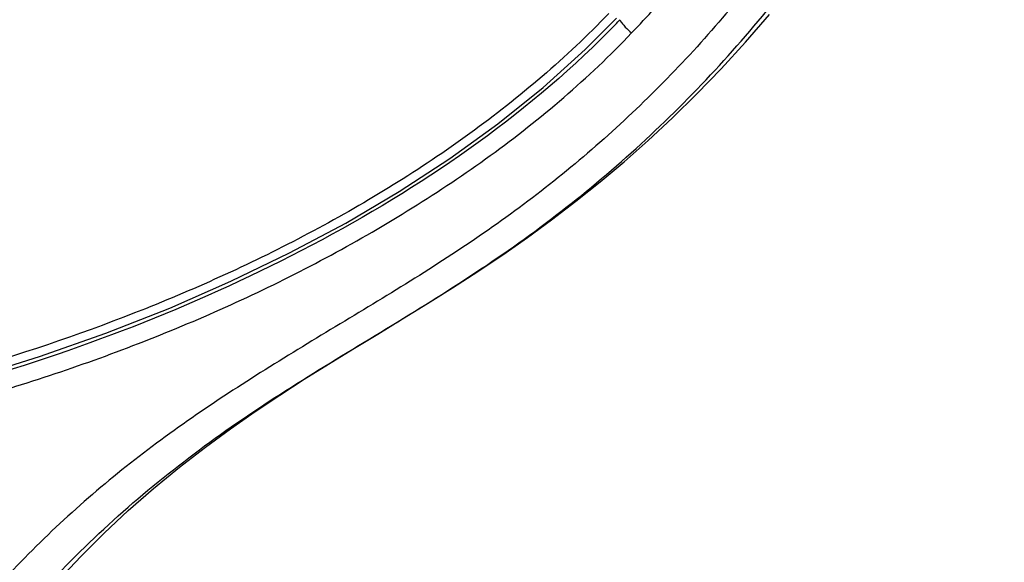
# Model space of a CAD drawing. Units: millimetres. Extents: x 1411 to 1812, y 171 to 587.
# Drawn here: x 1523 to 1553, y 469 to 485 of the extents above; entities that cross this region are included whole.
import ezdxf

# ---------------------------------------------------------------- set-up
doc = ezdxf.new("R2010")
doc.units = ezdxf.units.MM
doc.header["$LTSCALE"] = 54.450001
doc.layers.add('LAY0003', color=7, linetype='Continuous', lineweight=18)

msp = doc.modelspace()

# ---------------------------------------------------------------- linework, layer by layer
at = {"layer": 'LAY0003', "color": 9, "linetype": 'ByBlock', "lineweight": 25}
for p, q in [((1540.173, 484.137), (1541.121, 485.081)), ((1541.222, 485.037), (1541.195, 485.009))]:
    msp.add_line(p, q, dxfattribs=at)
for points in [[(1524.277, 468.128), (1524.943, 468.843), (1525.646, 469.544), (1526.378, 470.224), (1527.141, 470.889), (1527.929, 471.534), (1528.71, 472.139), (1529.467, 472.696), (1530.211, 473.216), (1530.953, 473.712), (1531.692, 474.186), (1532.424, 474.643), (1533.162, 475.096), (1533.908, 475.55), (1534.657, 476.007), (1535.411, 476.472), (1536.169, 476.949), (1536.927, 477.44), (1537.682, 477.946), (1538.427, 478.464), (1539.161, 478.997), (1539.894, 479.557), (1540.624, 480.142), (1541.349, 480.751), (1542.079, 481.397), (1542.814, 482.08), (1543.547, 482.798), (1544.282, 483.556), (1545.015, 484.355), (1545.742, 485.193)], [(1499.441, 471.3), (1501.937, 471.328), (1504.711, 471.434), (1507.395, 471.619), (1509.984, 471.88), (1512.479, 472.213), (1514.891, 472.617), (1517.217, 473.088), (1519.456, 473.622), (1521.617, 474.217), (1523.701, 474.87), (1525.703, 475.577), (1527.63, 476.335), (1529.479, 477.143), (1531.249, 477.998), (1532.942, 478.902), (1534.556, 479.853), (1536.086, 480.851), (1537.536, 481.898), (1538.9, 482.994), (1540.173, 484.137)]]:
    msp.add_lwpolyline(points, dxfattribs=at)
msp.add_arc((1520.057, 505.264), 29.276, 315.3391, 316.2222, dxfattribs=at)
for points, knots in [([(1551.833, 498.584), (1551.274, 496.936), (1549.99, 493.687), (1547.462, 489.085), (1544.292, 484.881), (1541.196, 481.755), (1538.464, 479.536), (1535.572, 477.512), (1531.768, 475.283), (1527.295, 472.461), (1523.266, 469.028), (1519.891, 464.962), (1517.303, 460.36), (1515.468, 455.403), (1514.353, 450.225), (1513.711, 444.959), (1513.239, 439.665), (1512.867, 434.358), (1512.581, 429.044), (1512.358, 423.727), (1512.109, 416.637), (1511.859, 407.774), (1511.672, 397.138), (1511.551, 386.504), (1511.467, 375.872), (1511.39, 361.698), (1511.352, 351.068), (1511.33, 343.981)], [0, 0, 0, 0, 2533.265558, 5071.721601, 7617.51887, 10171.407409, 11452.597131, 12735.875715, 15304.191214, 17868.188553, 20423.877768, 22971.666924, 25517.602699, 28070.294591, 30634.556697, 33208.238976, 35787.314551, 38368.767748, 40950.73207, 43532.406966, 46113.702055, 51275.258981, 56435.665495, 61594.831702, 66752.739233, 71909.791722, 82223.410925, 82223.410925, 82223.410925, 82223.410925]), ([(1541.573, 484.637), (1542.049, 485.129), (1542.966, 486.149), (1544.69, 488.274), (1546.605, 491.11), (1548.497, 494.744), (1549.501, 497.281), (1549.954, 498.564)], [0, 0, 0, 0, 2331.306726, 4659.655998, 9305.474567, 13941.188116, 18569.708868, 18569.708868, 18569.708868, 18569.708868]), ([(1519.599, 461.943), (1520.608, 463.781), (1522.405, 466.401), (1525.315, 469.434), (1527.713, 471.495), (1530.288, 473.339), (1532.987, 475.001), (1535.705, 476.635), (1539.233, 478.958), (1543.253, 482.395), (1547.341, 487.221), (1550.582, 492.631), (1552.155, 496.519), (1552.826, 498.495)], [0, 0, 0, 0, 4721.567501, 7087.458432, 9457.336772, 11832.663228, 14213.48489, 16595.978918, 18977.022404, 23721.953198, 28450.666794, 33164.0114, 37865.482042, 37865.482042, 37865.482042, 37865.482042]), ([(1540.885, 485.228), (1539.608, 483.894), (1536.768, 481.481), (1532.013, 478.562), (1526.927, 476.228), (1519.859, 473.81), (1510.659, 471.981), (1503.178, 471.59), (1499.441, 471.596)], [0, 0, 0, 0, 2649.218913, 5312.926077, 7985.008552, 10661.976634, 16018.142487, 21380.599734, 21380.599734, 21380.599734, 21380.599734]), ([(1541.222, 485.037), (1541.223, 485.011), (1541.267, 484.952), (1541.308, 484.9), (1541.337, 484.868)], [0, 0, 0, 0, 3211.441614, 8507.081516, 8507.081516, 8507.081516, 8507.081516]), ([(1541.337, 484.868), (1541.352, 484.85), (1541.427, 484.769), (1541.507, 484.693), (1541.573, 484.637)], [0, 0, 0, 0, 1848.541613, 8508.145928, 8508.145928, 8508.145928, 8508.145928]), ([(1540.88, 484.686), (1538.294, 482.069), (1532.062, 477.832), (1521.652, 473.778), (1510.641, 471.587), (1503.173, 471.175), (1499.441, 471.17)], [0, 0, 0, 0, 3670.419429, 7377.656722, 11095.601052, 14818.141055, 14818.141055, 14818.141055, 14818.141055]), ([(1499.441, 470.679), (1501.341, 470.688), (1505.141, 470.787), (1512.708, 471.479), (1520.193, 472.968), (1527.382, 475.434), (1531.692, 477.432), (1534.969, 479.334), (1538.108, 481.428), (1540.278, 483.272), (1541.573, 484.637)], [0, 0, 0, 0, 3465.365094, 6930.615674, 13855.326233, 17318.775171, 20776.021785, 22501.975594, 24225.695234, 27658.205372, 27658.205372, 27658.205372, 27658.205372])]:
    msp.add_open_spline(points, degree=3, knots=knots, dxfattribs=at)

doc.saveas('drawing.dxf')
